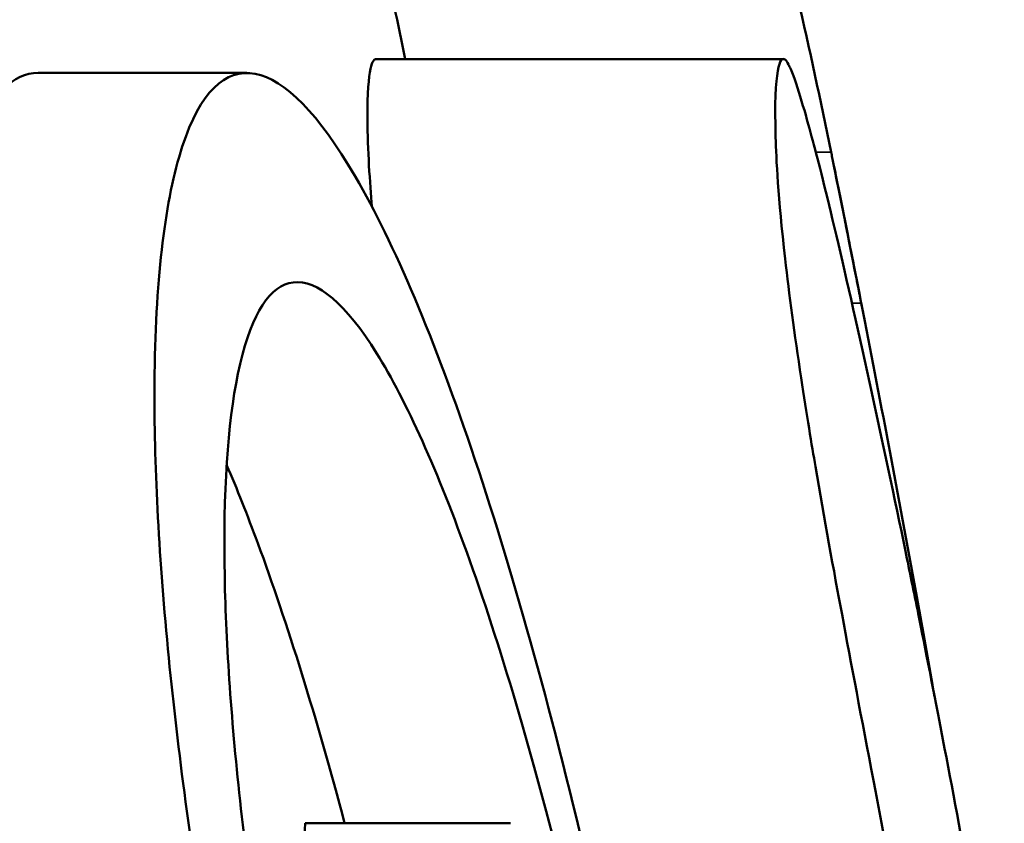
# Model space of a CAD drawing. Units: millimetres. Extents: x -1058 to 2893, y -2995 to 4732.
# Drawn here: x 2313 to 2333, y 865 to 881 of the extents above; entities that cross this region are included whole.
import ezdxf

# ---------------------------------------------------------------- set-up
doc = ezdxf.new("R2010")
doc.units = ezdxf.units.MM
doc.layers.add('MD_Visible', color=7, linetype='Continuous', lineweight=50)
doc.layers.add('MD_Visible Narrow', color=7, linetype='Continuous', lineweight=35)

# ---------------------------------------------------------------- blocks, each defined once
blk = doc.blocks.new('CustomObjectsInViewport6_0')
at = {"layer": 'MD_Visible'}
for p, q in [((3968.239, 2519.402), (3976.421, 2519.402)), ((3961.452, 2519.123), (3965.642, 2519.123)), ((3970.937, 2504.057), (3966.816, 2504.057))]:
    blk.add_line(p, q, dxfattribs=at)
at = {"layer": 'MD_Visible', "extrusion": (0, 0, -1)}
for centre, major_axis, ratio, start_param, end_param in [((661.18, 410.975), (-3301.468, -2143.279), 0.15832, 3.194392, 3.203925), ((3977.347, 2516.327), (2.016, -9.985), 0.025695, 4.901357, 4.93842)]:
    blk.add_ellipse(centre, major_axis=major_axis, ratio=ratio, start_param=start_param, end_param=end_param, dxfattribs=at)
at = {"layer": 'MD_Visible'}
for centre, major_axis, ratio, start_param, end_param in [((3384.05, 2397.852), (0, 605.275), 1, -1.37747, -1.372159), ((3920.75, 2514.755), (-1.287, 73.979), 0.627607, 4.541751, 4.556363)]:
    blk.add_ellipse(centre, major_axis=major_axis, ratio=ratio, start_param=start_param, end_param=end_param, dxfattribs=at)
for points, knots in [([(3968.825, 2519.402), (3968.53, 2520.818), (3968.233, 2522.22), (3966.714, 2529.237), (3964.188, 2540.017), (3960.833, 2552.192), (3958.569, 2559.434), (3957.51, 2562.645), (3956.799, 2564.751), (3955.904, 2567.317), (3955.181, 2569.298), (3954.705, 2570.573), (3954.592, 2570.873), (3954.479, 2571.171)], [0.0321471, 0.0321471, 0.0321471, 0.0321471, 0.0989142, 0.0989142, 0.3697109, 0.6405075, 0.7759058, 0.8097554, 0.843605, 0.9113041, 0.9790033, 0.9790033, 1, 1, 1, 1]), ([(3980.188, 2502.661), (3979.81, 2504.792), (3979.4, 2506.877), (3979.076, 2508.49), (3979.036, 2508.688), (3978.949, 2509.115), (3978.905, 2509.332), (3978.44, 2511.599), (3977.842, 2514.33), (3977.232, 2516.892), (3977.1, 2517.408), (3976.87, 2518.263), (3976.697, 2518.88), (3976.544, 2519.241), (3976.532, 2519.265), (3976.527, 2519.274), (3976.527, 2519.276), (3976.526, 2519.277), (3976.525, 2519.279), (3976.521, 2519.286), (3976.519, 2519.291), (3976.492, 2519.345), (3976.472, 2519.373), (3976.345, 2519.479), (3976.22, 2519.214), (3976.271, 2517.394), (3976.307, 2516.643), (3976.531, 2514.678), (3976.638, 2513.886), (3976.883, 2512.263), (3976.987, 2511.637), (3977.234, 2510.186), (3977.428, 2509.129), (3977.775, 2507.264), (3977.983, 2506.173), (3978.433, 2503.806), (3978.667, 2502.577), (3979.196, 2499.763), (3979.54, 2497.908), (3980.023, 2495.255), (3980.189, 2494.331), (3980.436, 2492.946), (3980.519, 2492.478), (3980.643, 2491.774), (3980.684, 2491.539), (3980.768, 2491.059), (3980.81, 2490.822), (3980.85, 2490.591)], [0.000011, 0.000011, 0.000011, 0.000011, 1.216623, 1.216623, 1.411141, 1.411141, 1.576057, 1.576057, 3.365372, 3.365372, 4.30014, 4.30014, 5.192978, 5.192978, 5.316442, 5.316442, 5.33625, 5.33625, 5.442711, 5.442711, 5.885692, 5.885692, 9.879455, 9.879455, 34.063938, 34.063938, 41.822753, 41.822753, 46.242078, 46.242078, 49.925124, 49.925124, 59.109315, 59.109315, 69.343402, 69.343402, 78.381467, 78.381467, 92.961691, 92.961691, 100.665738, 100.665738, 104.591659, 104.591659, 106.572124, 106.572124, 108.617713, 108.617713, 108.617713, 108.617713]), ([(3968.155, 2516.44), (3968.114, 2516.91), (3968.068, 2517.576), (3968.058, 2519.271), (3968.176, 2519.404), (3968.239, 2519.402)], [3.7343492, 3.7343492, 3.7343492, 3.7343492, 4.0484344, 4.0484344, 4.5877738, 4.5877738, 4.5877738, 4.5877738]), ([(3970.942, 2471.068), (3970.492, 2471.068), (3969.933, 2471.613), (3968.567, 2473.83), (3967.751, 2475.602), (3966, 2480.174), (3965.076, 2482.963), (3963.357, 2488.901), (3962.57, 2491.969), (3961.883, 2495.084), (3961.446, 2497.066), (3961.054, 2499.051), (3960.329, 2503.29), (3960.024, 2505.5), (3959.612, 2509.744), (3959.524, 2511.715), (3959.61, 2515.372), (3959.836, 2516.888), (3960.53, 2518.702), (3960.955, 2519.123), (3961.452, 2519.123)], [-3.891233, -3.891233, -3.891233, -3.891233, -2.993305, -2.993305, -1.989755, -1.989755, -0.956992, -0.956992, 0, 0, 0, 0.608831, 0.608831, 1.329917, 1.329917, 2.10302, 2.10302, 3.022968, 3.022968, 3.818262, 3.818262, 3.818262, 3.818262]), ([(3966.086, 2495.096), (3965.623, 2497.228), (3965.212, 2499.363), (3964.528, 2503.516), (3964.26, 2505.513), (3963.882, 2509.348), (3963.786, 2511.144), (3963.794, 2514.741), (3963.967, 2516.341), (3964.619, 2518.595), (3965.107, 2519.16), (3966.284, 2519.083), (3966.96, 2518.453), (3968.453, 2516.021), (3969.264, 2514.158), (3970.88, 2509.452), (3971.67, 2506.646), (3972.747, 2502.13), (3973.074, 2500.649), (3973.658, 2497.805), (3973.917, 2496.453), (3974.161, 2495.096)], [-7.695765, -7.695765, -7.695765, -7.695765, -7.040562, -7.040562, -6.386892, -6.386892, -5.695768, -5.695768, -4.798508, -4.798508, -3.847745, -3.847745, -2.906636, -2.906636, -1.896831, -1.896831, -0.883139, -0.883139, -0.413659, -0.413659, -0.000001, -0.000001, -0.000001, -0.000001]), ([(3977.374, 2517.531), (3977.381, 2517.498), (3977.388, 2517.462), (3977.405, 2517.382), (3977.413, 2517.339), (3977.423, 2517.293)], [0.000001, 0.000001, 0.000001, 0.000001, 0.0218934, 0.0218934, 0.04378533, 0.04378533, 0.04378533, 0.04378533]), ([(3977.977, 2514.502), (3977.958, 2514.603), (3977.936, 2514.711), (3977.884, 2514.976), (3977.852, 2515.137), (3977.802, 2515.389), (3977.785, 2515.476), (3977.755, 2515.628), (3977.742, 2515.693), (3977.716, 2515.824), (3977.703, 2515.89), (3977.671, 2516.052), (3977.652, 2516.147), (3977.596, 2516.427), (3977.56, 2516.607), (3977.487, 2516.97), (3977.452, 2517.146), (3977.423, 2517.293)], [-0.3162168, -0.3162168, -0.3162168, -0.3162168, -0.2771281, -0.2771281, -0.2250339, -0.2250339, -0.1981821, -0.1981821, -0.1783657, -0.1783657, -0.1580212, -0.1580212, -0.1287126, -0.1287126, -0.0696998, -0.0696998, -0.0000002, -0.0000002, -0.0000002, -0.0000002]), ([(3973.679, 2495.096), (3973.856, 2494.116), (3974.023, 2493.135), (3974.476, 2490.286), (3974.727, 2488.454), (3975.163, 2484.616), (3975.317, 2482.692), (3975.445, 2479.238), (3975.397, 2477.803), (3975.068, 2475.817), (3974.788, 2475.296), (3974.011, 2475.241), (3973.518, 2475.728), (3972.367, 2477.662), (3971.716, 2479.112), (3970.359, 2482.742), (3969.664, 2484.887), (3968.293, 2489.714), (3967.629, 2492.378), (3967.055, 2495.085), (3966.789, 2496.343), (3966.544, 2497.603), (3965.988, 2500.758), (3965.717, 2502.614), (3965.336, 2506.055), (3965.226, 2507.622), (3965.165, 2510.701), (3965.258, 2512.082), (3965.688, 2514.169), (3966.04, 2514.782), (3966.957, 2515.027), (3967.522, 2514.603), (3968.73, 2512.77), (3969.36, 2511.412), (3970.663, 2507.849), (3971.325, 2505.633), (3972.412, 2501.327), (3972.848, 2499.374), (3973.397, 2496.614), (3973.541, 2495.855), (3973.679, 2495.096)], [-6.347643, -6.347643, -6.347643, -6.347643, -6.048496, -6.048496, -5.472736, -5.472736, -4.771352, -4.771352, -4.003151, -4.003151, -3.22853, -3.22853, -2.437119, -2.437119, -1.628609, -1.628609, -0.830352, -0.830352, 0, 0, 0, 0.385784, 0.385784, 0.978318, 0.978318, 1.559198, 1.559198, 2.274797, 2.274797, 3.053515, 3.053515, 3.874149, 3.874149, 4.665203, 4.665203, 5.498077, 5.498077, 6.11562, 6.11562, 6.347639, 6.347639, 6.347639, 6.347639]), ([(3978.049, 2514.14), (3978.409, 2512.298), (3978.775, 2510.353), (3979.232, 2507.826), (3979.341, 2507.218), (3979.45, 2506.605)], [0.0000018, 0.0000018, 0.0000018, 0.0000018, 0.7139249, 0.7139249, 0.9333229, 0.9333229, 0.9333229, 0.9333229]), ([(3967.607, 2504.057), (3967.046, 2506.172), (3966.457, 2508.077), (3965.654, 2510.248), (3965.445, 2510.773), (3965.238, 2511.255)], [7.3018536, 7.3018536, 7.3018536, 7.3018536, 8.0341118, 8.0341118, 8.2921187, 8.2921187, 8.2921187, 8.2921187])]:
    blk.add_open_spline(points, degree=3, knots=knots, dxfattribs=at)
at = {"layer": 'MD_Visible Narrow'}
for p, q in [((3977.359, 2517.531), (3977.081, 2517.531)), ((3977.802, 2514.502), (3977.968, 2514.502))]:
    blk.add_line(p, q, dxfattribs=at)

msp = doc.modelspace()

# ---------------------------------------------------------------- block references
msp.add_blockref('CustomObjectsInViewport6_0', (-1648.175, -1639.116))

doc.saveas('drawing.dxf')
